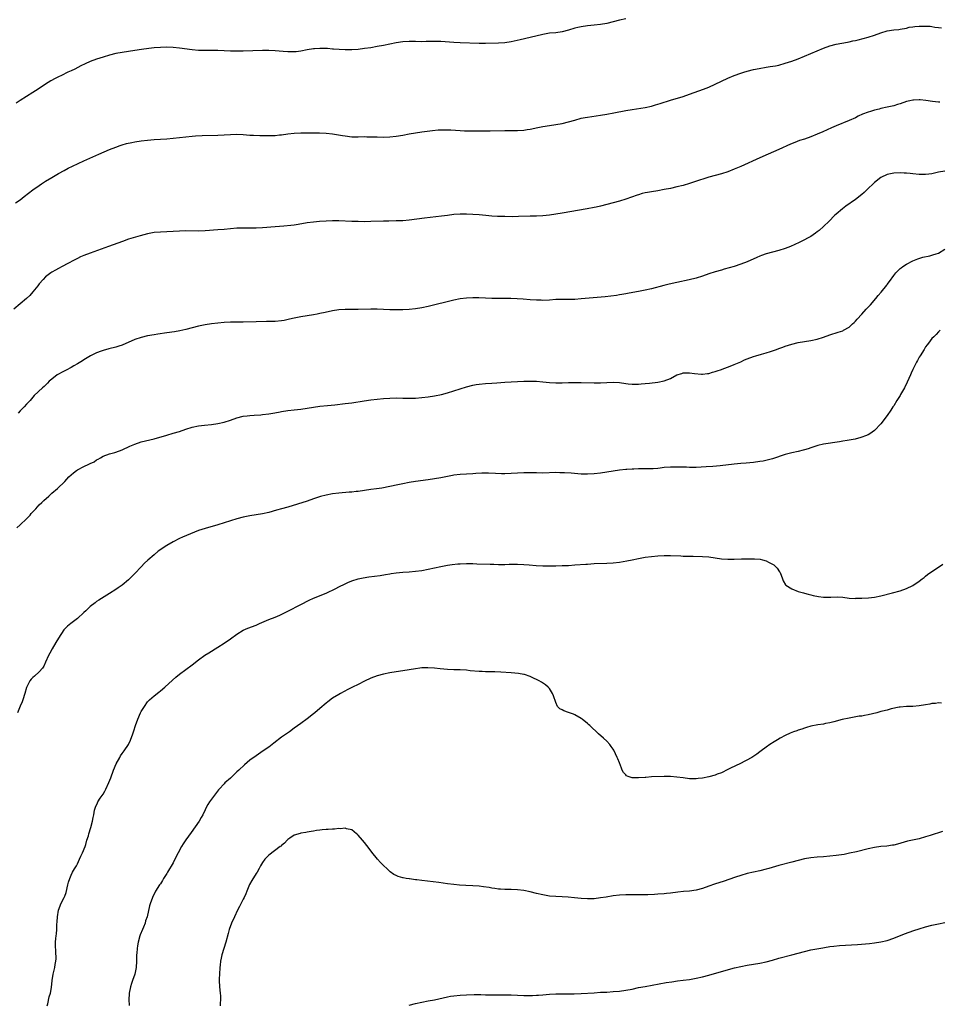
# Model space of a CAD drawing. Units: inches. Extents: x 2586000 to 2589000, y 1494000 to 1497000.
# Drawn here: x 2588361 to 2588649, y 1495523 to 1495832 of the extents above; entities that cross this region are included whole.
import ezdxf

# ---------------------------------------------------------------- set-up
doc = ezdxf.new("R2010")
doc.units = ezdxf.units.IN
doc.header["$MEASUREMENT"] = 0
doc.layers.add('LD25861494_10ft', color=73, linetype='Continuous')

msp = doc.modelspace()

# ---------------------------------------------------------------- linework, layer by layer
at = {"layer": 'LD25861494_10ft'}
for points, elevation in [([(2588551, 1495832.7), (2588549, 1495832.3), (2588547, 1495831.81), (2588545, 1495831.3), (2588543, 1495830.92), (2588541, 1495830.72), (2588539, 1495830.55), (2588537, 1495830.26), (2588535.97, 1495830.02), (2588535, 1495829.77), (2588533, 1495829.15), (2588531, 1495828.66), (2588529, 1495828.39), (2588527, 1495828.2), (2588526.02, 1495828.02), (2588525, 1495827.87), (2588521, 1495826.85), (2588517.84, 1495826.16), (2588515, 1495825.49), (2588513, 1495825.19), (2588511, 1495825.11), (2588507, 1495825.03), (2588505, 1495825.03), (2588499, 1495825.26), (2588497, 1495825.35), (2588493, 1495825.62), (2588491, 1495825.66), (2588488.41, 1495825.59), (2588487, 1495825.58), (2588485, 1495825.62), (2588483, 1495825.63), (2588481, 1495825.49), (2588479, 1495825.18), (2588475, 1495824.39), (2588473, 1495824.03), (2588471, 1495823.7), (2588469, 1495823.41), (2588467, 1495823.17), (2588465, 1495823.02), (2588463, 1495823.02), (2588461.12, 1495823.12), (2588459.25, 1495823.25), (2588459, 1495823.28), (2588457.4, 1495823.4), (2588457, 1495823.44), (2588455.48, 1495823.48), (2588455, 1495823.48), (2588453.36, 1495823.36), (2588453, 1495823.32), (2588451, 1495822.97), (2588449, 1495822.59), (2588447.56, 1495822.44), (2588447, 1495822.36), (2588445, 1495822.37), (2588443.54, 1495822.46), (2588441, 1495822.67), (2588439, 1495822.79), (2588437, 1495822.82), (2588431, 1495822.63), (2588429, 1495822.6), (2588427, 1495822.65), (2588423, 1495822.82), (2588421, 1495822.83), (2588419, 1495822.81), (2588417, 1495822.83), (2588415, 1495822.97), (2588411, 1495823.52), (2588409, 1495823.74), (2588407, 1495823.83), (2588405, 1495823.78), (2588403, 1495823.6), (2588401.41, 1495823.41), (2588399.11, 1495823.11), (2588397, 1495822.79), (2588395, 1495822.45), (2588393, 1495822.15), (2588391, 1495821.83), (2588389, 1495821.36), (2588387, 1495820.77), (2588385, 1495820.1), (2588383, 1495819.34), (2588381.37, 1495818.63), (2588380.03, 1495817.97), (2588378.12, 1495817), (2588377, 1495816.45), (2588375.98, 1495815.98), (2588373.94, 1495815), (2588373, 1495814.57), (2588371.95, 1495814.05), (2588370.66, 1495813.34), (2588369, 1495812.27), (2588367, 1495810.88), (2588365.86, 1495810.14), (2588365, 1495809.6), (2588363, 1495808.39), (2588361, 1495807.13), (2588359.75, 1495806.25)], 10170), ([(2588359.59, 1495775), (2588361, 1495776), (2588362.31, 1495777), (2588365, 1495779.09), (2588367, 1495780.5), (2588367.76, 1495781), (2588369, 1495781.79), (2588370.98, 1495783), (2588373, 1495784.19), (2588374.8, 1495785.2), (2588376.11, 1495785.89), (2588377.45, 1495786.55), (2588381, 1495788.21), (2588385.74, 1495790.26), (2588389, 1495791.72), (2588391, 1495792.52), (2588392.43, 1495793), (2588393, 1495793.18), (2588394.42, 1495793.58), (2588396.04, 1495793.96), (2588397, 1495794.15), (2588399, 1495794.47), (2588401, 1495794.71), (2588403, 1495794.88), (2588407, 1495795.12), (2588409, 1495795.28), (2588413, 1495795.74), (2588415, 1495795.92), (2588415.99, 1495795.99), (2588418.1, 1495796.1), (2588423, 1495796.24), (2588425, 1495796.35), (2588427, 1495796.48), (2588429, 1495796.52), (2588431, 1495796.42), (2588433, 1495796.29), (2588434.23, 1495796.23), (2588436.17, 1495796.17), (2588439, 1495796.12), (2588440.17, 1495796.17), (2588441, 1495796.17), (2588442.31, 1495796.31), (2588443, 1495796.36), (2588445, 1495796.64), (2588447, 1495796.86), (2588449, 1495796.97), (2588454.95, 1495796.95), (2588457, 1495796.88), (2588459, 1495796.68), (2588462.15, 1495796.15), (2588463, 1495795.99), (2588465, 1495795.76), (2588467, 1495795.73), (2588469, 1495795.78), (2588469.76, 1495795.76), (2588471, 1495795.76), (2588473, 1495795.67), (2588475, 1495795.64), (2588477, 1495795.7), (2588479, 1495795.89), (2588481, 1495796.21), (2588483, 1495796.62), (2588485, 1495797), (2588487, 1495797.29), (2588490.3, 1495797.7), (2588492.11, 1495797.89), (2588493, 1495797.95), (2588493.93, 1495797.93), (2588495, 1495797.96), (2588496.1, 1495797.9), (2588499, 1495797.69), (2588500.37, 1495797.63), (2588501, 1495797.62), (2588504.36, 1495797.64), (2588507, 1495797.61), (2588508.39, 1495797.61), (2588513, 1495797.76), (2588516.27, 1495797.73), (2588517, 1495797.71), (2588519, 1495797.83), (2588520.02, 1495797.98), (2588521, 1495798.17), (2588523.34, 1495798.66), (2588525, 1495798.97), (2588527, 1495799.31), (2588529, 1495799.6), (2588531, 1495799.95), (2588533, 1495800.43), (2588535, 1495801), (2588537, 1495801.53), (2588538.22, 1495801.78), (2588539, 1495801.92), (2588543, 1495802.49), (2588545, 1495802.82), (2588547.22, 1495803.22), (2588551, 1495803.94), (2588553, 1495804.31), (2588557, 1495804.94), (2588559, 1495805.37), (2588560.26, 1495805.74), (2588561, 1495805.94), (2588561.79, 1495806.21), (2588565, 1495807.21), (2588569, 1495808.41), (2588571, 1495809.06), (2588575.32, 1495810.68), (2588577, 1495811.34), (2588579, 1495812.23), (2588581, 1495813.19), (2588583, 1495814.1), (2588585, 1495814.94), (2588587, 1495815.72), (2588588.03, 1495816.03), (2588589, 1495816.34), (2588591, 1495816.82), (2588592.82, 1495817.18), (2588595, 1495817.54), (2588596.26, 1495817.74), (2588597.95, 1495818.05), (2588599, 1495818.26), (2588601, 1495818.8), (2588603, 1495819.45), (2588605, 1495820.17), (2588607, 1495820.99), (2588611, 1495822.75), (2588613, 1495823.58), (2588615, 1495824.31), (2588617, 1495824.84), (2588620.55, 1495825.45), (2588621, 1495825.52), (2588622.19, 1495825.81), (2588623, 1495825.97), (2588623.81, 1495826.19), (2588625.43, 1495826.57), (2588627.01, 1495826.99), (2588629, 1495827.63), (2588631, 1495828.37), (2588633, 1495828.96), (2588635, 1495829.25), (2588636.6, 1495829.4), (2588637, 1495829.47), (2588639, 1495829.87), (2588639.88, 1495830.12), (2588641, 1495830.27), (2588641.62, 1495830.38), (2588643, 1495830.46), (2588645, 1495830.47), (2588646.44, 1495830.43), (2588647, 1495830.32), (2588647.9, 1495830.1), (2588649, 1495830), (2588649.96, 1495829.96)], 10180), ([(2588649.42, 1495806.58), (2588649, 1495806.65), (2588647.15, 1495806.85), (2588645.11, 1495807.11), (2588643.31, 1495807.31), (2588643, 1495807.32), (2588641.25, 1495807.25), (2588641, 1495807.23), (2588640.07, 1495807), (2588639, 1495806.76), (2588637, 1495806.09), (2588636.17, 1495805.83), (2588635, 1495805.44), (2588632.98, 1495804.98), (2588631, 1495804.59), (2588630.44, 1495804.44), (2588629, 1495804.11), (2588627.7, 1495803.7), (2588627, 1495803.51), (2588625.2, 1495802.8), (2588623.83, 1495802.17), (2588623, 1495801.73), (2588621, 1495800.81), (2588617, 1495799.16), (2588615.5, 1495798.5), (2588612.75, 1495797.25), (2588611, 1495796.53), (2588609, 1495795.76), (2588607, 1495795.04), (2588605.48, 1495794.52), (2588604.01, 1495793.99), (2588602.6, 1495793.4), (2588599, 1495791.75), (2588595.67, 1495790.33), (2588593, 1495789.16), (2588587, 1495786.4), (2588585, 1495785.53), (2588583, 1495784.78), (2588581, 1495784.13), (2588579, 1495783.57), (2588577, 1495783.03), (2588575.44, 1495782.56), (2588574.14, 1495782.14), (2588570.94, 1495781.06), (2588569, 1495780.49), (2588567, 1495780), (2588565, 1495779.55), (2588563, 1495779.15), (2588561, 1495778.81), (2588559, 1495778.51), (2588557.73, 1495778.27), (2588557, 1495778.12), (2588556.11, 1495777.89), (2588555, 1495777.56), (2588554.58, 1495777.42), (2588551, 1495776.12), (2588549, 1495775.51), (2588545, 1495774.48), (2588543, 1495773.97), (2588541.67, 1495773.67), (2588541, 1495773.52), (2588538.89, 1495773.11), (2588531, 1495771.81), (2588527, 1495771.14), (2588525, 1495770.91), (2588523, 1495770.84), (2588521, 1495770.81), (2588517.33, 1495770.67), (2588515.35, 1495770.65), (2588513, 1495770.69), (2588510.76, 1495770.76), (2588509, 1495770.86), (2588507.03, 1495771.03), (2588505, 1495771.24), (2588503, 1495771.4), (2588501, 1495771.47), (2588499.45, 1495771.45), (2588499, 1495771.44), (2588497, 1495771.3), (2588495, 1495771.06), (2588493.19, 1495770.81), (2588491.4, 1495770.6), (2588487.81, 1495770.19), (2588483, 1495769.58), (2588481, 1495769.39), (2588479, 1495769.31), (2588476.7, 1495769.3), (2588475, 1495769.27), (2588471, 1495769.11), (2588469, 1495769.09), (2588467, 1495769.11), (2588465, 1495769.16), (2588461, 1495769.32), (2588459, 1495769.33), (2588457, 1495769.25), (2588454.87, 1495769.13), (2588453, 1495768.97), (2588451, 1495768.69), (2588448.21, 1495768.21), (2588447, 1495768.04), (2588445.91, 1495767.91), (2588443.71, 1495767.71), (2588441, 1495767.49), (2588437, 1495767.12), (2588435, 1495767.02), (2588433, 1495767.01), (2588431, 1495767.04), (2588429, 1495767.01), (2588427, 1495766.86), (2588425, 1495766.66), (2588423, 1495766.5), (2588419, 1495766.23), (2588417, 1495766.17), (2588413, 1495766.23), (2588411, 1495766.15), (2588407, 1495765.89), (2588405, 1495765.8), (2588403, 1495765.65), (2588401, 1495765.31), (2588398.69, 1495764.69), (2588395, 1495763.56), (2588393.08, 1495762.92), (2588391.62, 1495762.38), (2588388.73, 1495761.27), (2588383, 1495759.26), (2588381, 1495758.48), (2588379.98, 1495758.02), (2588379, 1495757.55), (2588377.93, 1495757), (2588375.96, 1495755.96), (2588374.18, 1495755), (2588373, 1495754.39), (2588372.12, 1495753.88), (2588371, 1495753.25), (2588370.63, 1495753), (2588369, 1495751.75), (2588368.26, 1495751), (2588367, 1495749.54), (2588366.58, 1495749), (2588365, 1495747.07), (2588364.02, 1495745.98), (2588362.97, 1495745.03), (2588359, 1495741.59)], 10190), ([(2588651, 1495784.95), (2588649, 1495784.61), (2588647, 1495784.16), (2588646.02, 1495784.02), (2588645, 1495783.91), (2588643.91, 1495783.91), (2588643, 1495783.95), (2588641, 1495784.11), (2588640.19, 1495784.19), (2588639, 1495784.28), (2588638.33, 1495784.33), (2588637, 1495784.39), (2588635, 1495784.32), (2588633, 1495783.88), (2588631, 1495782.93), (2588629, 1495781.41), (2588628.53, 1495781), (2588627, 1495779.51), (2588625.71, 1495778.29), (2588625, 1495777.64), (2588623, 1495776.1), (2588620.02, 1495773.98), (2588618.89, 1495773.11), (2588617, 1495771.49), (2588616.47, 1495771), (2588614.74, 1495769.26), (2588613, 1495767.57), (2588611.65, 1495766.35), (2588611, 1495765.88), (2588610.52, 1495765.48), (2588609, 1495764.49), (2588607.92, 1495763.92), (2588607, 1495763.41), (2588605.39, 1495762.61), (2588604.04, 1495761.96), (2588602.65, 1495761.35), (2588601, 1495760.71), (2588599, 1495760.06), (2588595, 1495758.96), (2588593.55, 1495758.45), (2588593, 1495758.24), (2588592.12, 1495757.88), (2588589, 1495756.5), (2588587, 1495755.72), (2588585, 1495755.07), (2588581.84, 1495754.16), (2588581, 1495753.93), (2588579, 1495753.36), (2588577, 1495752.71), (2588575, 1495752.03), (2588573, 1495751.4), (2588570.84, 1495750.84), (2588567, 1495749.97), (2588564.56, 1495749.44), (2588562.95, 1495749.05), (2588559, 1495748.02), (2588557, 1495747.58), (2588555, 1495747.18), (2588553.16, 1495746.84), (2588551.46, 1495746.54), (2588551, 1495746.47), (2588549.76, 1495746.24), (2588549, 1495746.12), (2588548.07, 1495745.93), (2588546.33, 1495745.67), (2588544.52, 1495745.48), (2588540.77, 1495745.23), (2588537, 1495744.84), (2588535, 1495744.7), (2588533, 1495744.67), (2588531, 1495744.68), (2588529, 1495744.63), (2588527, 1495744.51), (2588525, 1495744.4), (2588524.42, 1495744.42), (2588523, 1495744.43), (2588521, 1495744.57), (2588518.77, 1495744.77), (2588516.89, 1495744.88), (2588514.95, 1495744.95), (2588509, 1495745.01), (2588507, 1495745.07), (2588504.85, 1495745.15), (2588503, 1495745.2), (2588501, 1495745.13), (2588499, 1495744.86), (2588497, 1495744.44), (2588489, 1495742.5), (2588487, 1495742.09), (2588485, 1495741.77), (2588483, 1495741.55), (2588481, 1495741.44), (2588479, 1495741.41), (2588477, 1495741.46), (2588473, 1495741.66), (2588471, 1495741.69), (2588467, 1495741.57), (2588463, 1495741.54), (2588461, 1495741.41), (2588459, 1495741.12), (2588456.64, 1495740.64), (2588455, 1495740.29), (2588454.12, 1495740.12), (2588453, 1495739.89), (2588449, 1495739.24), (2588447, 1495738.85), (2588445.52, 1495738.48), (2588443.87, 1495738.13), (2588443, 1495737.99), (2588441, 1495737.81), (2588438.24, 1495737.76), (2588435, 1495737.62), (2588431, 1495737.52), (2588429, 1495737.51), (2588427, 1495737.53), (2588425, 1495737.48), (2588423, 1495737.29), (2588421, 1495737.04), (2588419, 1495736.71), (2588417, 1495736.27), (2588415, 1495735.74), (2588413, 1495735.27), (2588411.11, 1495734.89), (2588409.42, 1495734.58), (2588407, 1495734.19), (2588404.2, 1495733.8), (2588403, 1495733.62), (2588401, 1495733.24), (2588399, 1495732.75), (2588397, 1495732.08), (2588393, 1495730.38), (2588391.97, 1495730.03), (2588391, 1495729.75), (2588388.8, 1495729.2), (2588387, 1495728.7), (2588386.47, 1495728.47), (2588385, 1495727.94), (2588383.04, 1495726.96), (2588381, 1495725.76), (2588380.55, 1495725.45), (2588379, 1495724.49), (2588377.83, 1495723.82), (2588377, 1495723.33), (2588375.49, 1495722.51), (2588375, 1495722.28), (2588374.18, 1495721.82), (2588373, 1495721.23), (2588372.65, 1495721), (2588371, 1495719.7), (2588370.15, 1495719), (2588369.61, 1495718.39), (2588369, 1495717.83), (2588368.58, 1495717.42), (2588368.01, 1495717), (2588365.46, 1495714.54), (2588365, 1495714.06), (2588364.54, 1495713.46), (2588364.14, 1495713), (2588363, 1495711.85), (2588362.27, 1495711), (2588361, 1495709.69), (2588360.38, 1495709)], 10200), ([(2588359.98, 1495673), (2588361, 1495673.94), (2588363, 1495675.82), (2588364.11, 1495677), (2588364.52, 1495677.48), (2588365, 1495677.99), (2588365.88, 1495679), (2588367, 1495680.19), (2588367.84, 1495681), (2588368.41, 1495681.59), (2588370.04, 1495683), (2588371, 1495683.87), (2588372.68, 1495685.32), (2588375, 1495687.59), (2588376.3, 1495689), (2588377, 1495689.64), (2588377.73, 1495690.26), (2588378.68, 1495691), (2588379, 1495691.21), (2588381, 1495692.3), (2588382.54, 1495693), (2588383, 1495693.25), (2588384.25, 1495693.75), (2588385, 1495694.32), (2588385.47, 1495694.53), (2588386.18, 1495695), (2588387, 1495695.47), (2588389, 1495696.21), (2588390.66, 1495696.66), (2588391, 1495696.76), (2588393, 1495697.47), (2588395.4, 1495698.6), (2588397, 1495699.32), (2588399, 1495699.97), (2588403, 1495701), (2588407, 1495702.14), (2588409, 1495702.68), (2588411, 1495703.28), (2588413, 1495703.96), (2588415, 1495704.58), (2588417, 1495704.99), (2588418.79, 1495705.21), (2588421, 1495705.43), (2588423, 1495705.72), (2588425, 1495706.18), (2588427, 1495706.84), (2588429, 1495707.55), (2588431, 1495708.05), (2588432.18, 1495708.18), (2588433, 1495708.29), (2588434.36, 1495708.36), (2588436.52, 1495708.52), (2588437, 1495708.56), (2588439, 1495708.81), (2588440.88, 1495709.12), (2588442.58, 1495709.42), (2588443, 1495709.51), (2588445, 1495709.85), (2588447, 1495710.1), (2588449, 1495710.31), (2588451, 1495710.59), (2588453, 1495710.93), (2588455, 1495711.18), (2588457.42, 1495711.42), (2588459.66, 1495711.66), (2588463, 1495712.05), (2588465, 1495712.29), (2588468.88, 1495712.88), (2588471, 1495713.17), (2588473, 1495713.4), (2588475, 1495713.62), (2588477, 1495713.76), (2588479, 1495713.78), (2588481, 1495713.72), (2588483, 1495713.69), (2588485, 1495713.75), (2588487, 1495713.89), (2588489, 1495714.1), (2588491, 1495714.4), (2588493.15, 1495714.85), (2588495, 1495715.37), (2588497, 1495715.98), (2588501, 1495717.26), (2588503, 1495717.81), (2588504, 1495718), (2588505, 1495718.14), (2588507, 1495718.3), (2588509, 1495718.4), (2588510.51, 1495718.51), (2588513, 1495718.73), (2588515, 1495718.88), (2588517, 1495718.98), (2588519, 1495719.03), (2588521, 1495719.07), (2588523, 1495719.02), (2588525, 1495718.86), (2588527, 1495718.65), (2588529, 1495718.54), (2588531, 1495718.57), (2588533, 1495718.64), (2588535, 1495718.65), (2588537, 1495718.63), (2588541, 1495718.54), (2588543, 1495718.55), (2588545, 1495718.64), (2588547, 1495718.7), (2588549, 1495718.6), (2588551, 1495718.34), (2588551.74, 1495718.26), (2588553, 1495718.11), (2588553.88, 1495718.12), (2588555, 1495718.1), (2588555.81, 1495718.19), (2588557, 1495718.27), (2588558.44, 1495718.44), (2588561, 1495718.77), (2588563, 1495719.17), (2588565, 1495719.9), (2588567, 1495721), (2588568.5, 1495721.5), (2588569, 1495721.64), (2588570.34, 1495721.66), (2588571, 1495721.71), (2588572.55, 1495721.45), (2588574.75, 1495721.25), (2588575, 1495721.25), (2588576.58, 1495721.42), (2588577, 1495721.49), (2588578.18, 1495721.82), (2588579, 1495722.04), (2588579.68, 1495722.32), (2588581, 1495722.74), (2588581.17, 1495722.83), (2588583.75, 1495723.75), (2588585, 1495724.25), (2588587, 1495725.14), (2588588.22, 1495725.78), (2588589, 1495726.08), (2588591, 1495726.81), (2588591.76, 1495727), (2588593.52, 1495727.52), (2588595, 1495727.91), (2588596.4, 1495728.4), (2588597, 1495728.57), (2588598.19, 1495729), (2588599, 1495729.33), (2588600.24, 1495729.76), (2588601, 1495730.05), (2588603, 1495730.66), (2588605, 1495731.13), (2588609, 1495731.8), (2588611, 1495732.26), (2588613, 1495732.87), (2588615, 1495733.55), (2588617.61, 1495734.39), (2588619, 1495734.86), (2588619.27, 1495735), (2588621, 1495736), (2588622.09, 1495737), (2588622.55, 1495737.45), (2588623, 1495737.86), (2588623.53, 1495738.47), (2588625, 1495740.02), (2588626.41, 1495741.59), (2588627, 1495742.22), (2588627.69, 1495743), (2588629.39, 1495745), (2588630.11, 1495745.89), (2588631.09, 1495747), (2588632.85, 1495749.15), (2588633, 1495749.38), (2588633.67, 1495750.33), (2588635, 1495752.24), (2588635.66, 1495753), (2588637, 1495754.35), (2588637.36, 1495754.64), (2588637.86, 1495755), (2588639, 1495755.72), (2588641, 1495756.78), (2588641.49, 1495757), (2588642.56, 1495757.44), (2588644.09, 1495757.91), (2588646.38, 1495758.38), (2588647, 1495758.56), (2588647.3, 1495758.7), (2588648.3, 1495759), (2588649, 1495759.26), (2588651, 1495760.44)], 10210), ([(2588649.54, 1495735), (2588649.29, 1495734.71), (2588649, 1495734.48), (2588648.33, 1495733.67), (2588647.55, 1495733), (2588647, 1495732.41), (2588645.88, 1495731), (2588645.53, 1495730.47), (2588645, 1495729.78), (2588644.58, 1495729), (2588643.34, 1495727), (2588643, 1495726.54), (2588642.43, 1495725.57), (2588642.13, 1495725), (2588641, 1495722.73), (2588640.48, 1495721.52), (2588640.29, 1495721), (2588639.26, 1495718.74), (2588638.36, 1495717), (2588637.18, 1495714.82), (2588637, 1495714.51), (2588636.01, 1495713), (2588635, 1495711.31), (2588634.77, 1495711), (2588634.09, 1495709.91), (2588633, 1495708.25), (2588631, 1495705.7), (2588629, 1495703.57), (2588627.48, 1495702.52), (2588627, 1495702.25), (2588626.12, 1495701.88), (2588625, 1495701.46), (2588624.64, 1495701.36), (2588622.89, 1495700.89), (2588620.44, 1495700.44), (2588619, 1495700.22), (2588618.05, 1495700.05), (2588613, 1495699.23), (2588611.18, 1495698.82), (2588609, 1495698.15), (2588608.14, 1495697.86), (2588607, 1495697.52), (2588606.6, 1495697.4), (2588604.99, 1495697.01), (2588603, 1495696.58), (2588601, 1495696.04), (2588597, 1495694.7), (2588595.68, 1495694.32), (2588594.03, 1495693.97), (2588593, 1495693.8), (2588591, 1495693.54), (2588588.68, 1495693.32), (2588587, 1495693.2), (2588585, 1495693.02), (2588580.52, 1495692.52), (2588578.3, 1495692.31), (2588576.14, 1495692.14), (2588573, 1495691.98), (2588571.99, 1495691.99), (2588571, 1495691.95), (2588570.01, 1495692.01), (2588569, 1495692.02), (2588568.08, 1495692.08), (2588567, 1495692.11), (2588565, 1495692.09), (2588563, 1495691.91), (2588561.76, 1495691.76), (2588561, 1495691.66), (2588559.58, 1495691.58), (2588559, 1495691.53), (2588555.53, 1495691.53), (2588555, 1495691.54), (2588553.48, 1495691.48), (2588553, 1495691.48), (2588551.34, 1495691.34), (2588551, 1495691.32), (2588549, 1495691.11), (2588547, 1495690.82), (2588545, 1495690.49), (2588543, 1495690.2), (2588541, 1495689.97), (2588539, 1495689.85), (2588537, 1495689.91), (2588533.83, 1495690.17), (2588531.7, 1495690.3), (2588531, 1495690.32), (2588530.32, 1495690.32), (2588529, 1495690.35), (2588525, 1495690.22), (2588523, 1495690.23), (2588521, 1495690.3), (2588519, 1495690.3), (2588517, 1495690.17), (2588515, 1495690.02), (2588513, 1495689.97), (2588512.02, 1495689.98), (2588510.07, 1495690.07), (2588507.86, 1495690.14), (2588507, 1495690.15), (2588505.87, 1495690.14), (2588503.96, 1495690.04), (2588503, 1495689.96), (2588499, 1495689.8), (2588497, 1495689.53), (2588496.57, 1495689.43), (2588493, 1495688.71), (2588491, 1495688.37), (2588489, 1495688.09), (2588485, 1495687.59), (2588483, 1495687.27), (2588481, 1495686.84), (2588479.51, 1495686.49), (2588477, 1495685.94), (2588474.5, 1495685.5), (2588472.76, 1495685.24), (2588471, 1495685.01), (2588467, 1495684.46), (2588466.38, 1495684.39), (2588465, 1495684.24), (2588464.17, 1495684.17), (2588461, 1495683.94), (2588459, 1495683.69), (2588457, 1495683.31), (2588455.18, 1495682.82), (2588453.66, 1495682.34), (2588453, 1495682.1), (2588451, 1495681.42), (2588445, 1495679.48), (2588443, 1495678.94), (2588441.45, 1495678.55), (2588439, 1495677.87), (2588437, 1495677.38), (2588435, 1495677.05), (2588433, 1495676.78), (2588431, 1495676.4), (2588429, 1495675.85), (2588427, 1495675.23), (2588423, 1495673.95), (2588419, 1495672.85), (2588417, 1495672.14), (2588411.94, 1495670.06), (2588411, 1495669.66), (2588409, 1495668.65), (2588407, 1495667.44), (2588404.34, 1495665.66), (2588403, 1495664.6), (2588401.08, 1495662.92), (2588400.06, 1495661.94), (2588399, 1495660.79), (2588397, 1495658.7), (2588396.14, 1495657.86), (2588395.31, 1495657), (2588395, 1495656.7), (2588393, 1495655.05), (2588391.76, 1495654.24), (2588391, 1495653.7), (2588389, 1495652.4), (2588385.68, 1495650.32), (2588385, 1495649.88), (2588384.49, 1495649.51), (2588383, 1495648.31), (2588381.57, 1495647), (2588381, 1495646.42), (2588379, 1495644.59), (2588376.89, 1495643), (2588375.87, 1495642.13), (2588375, 1495641.31), (2588374.75, 1495641), (2588373, 1495638.4), (2588372.22, 1495637), (2588371.01, 1495635), (2588370.33, 1495633.67), (2588369.95, 1495633), (2588369, 1495630.89), (2588368.4, 1495629.6), (2588367.98, 1495629), (2588367, 1495627.83), (2588365.54, 1495626.46), (2588365, 1495626.02), (2588364.5, 1495625.5), (2588364.1, 1495625), (2588363.04, 1495622.96), (2588362.5, 1495621), (2588361.86, 1495619), (2588361.62, 1495618.38), (2588361, 1495617.01), (2588360.16, 1495615)], 10220), ([(2588369.49, 1495523), (2588369.67, 1495523.67), (2588370.16, 1495525.84), (2588370.5, 1495527), (2588370.8, 1495528.8), (2588371.01, 1495530.99), (2588371.37, 1495533), (2588371.91, 1495535), (2588371.97, 1495535.97), (2588372.2, 1495537), (2588372.28, 1495537.72), (2588372.21, 1495540.21), (2588372.12, 1495541.88), (2588372.12, 1495543), (2588372.2, 1495544.2), (2588372.28, 1495545), (2588372.39, 1495545.61), (2588372.49, 1495547), (2588372.52, 1495548.52), (2588372.6, 1495549.4), (2588372.68, 1495551), (2588373.05, 1495553), (2588373.57, 1495554.43), (2588373.82, 1495555), (2588374.81, 1495557), (2588375, 1495557.46), (2588375.41, 1495558.59), (2588376.01, 1495561), (2588376.19, 1495561.81), (2588376.58, 1495563), (2588377, 1495564.06), (2588377.48, 1495565), (2588378.02, 1495565.98), (2588378.67, 1495567), (2588379, 1495567.58), (2588379.66, 1495569), (2588380.02, 1495569.98), (2588380.59, 1495571), (2588381.39, 1495573), (2588381.6, 1495573.6), (2588381.96, 1495575), (2588382.4, 1495576.4), (2588382.56, 1495577), (2588383.21, 1495579), (2588383.73, 1495581), (2588383.93, 1495582.07), (2588384.08, 1495583), (2588384.38, 1495584.38), (2588384.5, 1495585), (2588384.62, 1495585.38), (2588385.23, 1495586.77), (2588385.37, 1495587), (2588386.15, 1495588.15), (2588387, 1495589.45), (2588387.59, 1495590.41), (2588387.91, 1495591), (2588388.86, 1495593.14), (2588389.41, 1495594.59), (2588390.29, 1495597), (2588391.12, 1495599), (2588392.23, 1495601), (2588392.52, 1495601.48), (2588393, 1495602.18), (2588393.6, 1495603), (2588394.98, 1495605.02), (2588395.65, 1495606.35), (2588396.33, 1495608.33), (2588396.7, 1495609.3), (2588397.24, 1495611), (2588397.95, 1495613), (2588398.8, 1495615), (2588399, 1495615.39), (2588399.99, 1495617), (2588401, 1495618.47), (2588401.28, 1495618.72), (2588401.55, 1495619), (2588403, 1495620.34), (2588404.53, 1495621.47), (2588405, 1495621.84), (2588406.37, 1495623), (2588408.8, 1495625.2), (2588409.87, 1495626.13), (2588411, 1495627.07), (2588413, 1495628.59), (2588415, 1495630.08), (2588417, 1495631.61), (2588418.96, 1495633.04), (2588420.17, 1495633.83), (2588423, 1495635.53), (2588425, 1495636.78), (2588427, 1495638.21), (2588429, 1495639.69), (2588431, 1495640.93), (2588432.44, 1495641.56), (2588435, 1495642.52), (2588436.09, 1495643), (2588439, 1495644.25), (2588440.98, 1495645.02), (2588442.41, 1495645.59), (2588443.75, 1495646.25), (2588445, 1495646.88), (2588449.05, 1495649), (2588451.67, 1495650.33), (2588453.07, 1495650.93), (2588457, 1495652.53), (2588458.05, 1495653), (2588459, 1495653.44), (2588460.05, 1495653.95), (2588461, 1495654.46), (2588463, 1495655.47), (2588463.82, 1495655.82), (2588465, 1495656.34), (2588467, 1495656.98), (2588468.64, 1495657.36), (2588470.35, 1495657.65), (2588473.9, 1495658.1), (2588475.64, 1495658.36), (2588477, 1495658.61), (2588477.35, 1495658.65), (2588479, 1495658.91), (2588481.09, 1495659.09), (2588483, 1495659.2), (2588485, 1495659.39), (2588487, 1495659.68), (2588489, 1495660.03), (2588491, 1495660.46), (2588493, 1495660.93), (2588495, 1495661.33), (2588496.47, 1495661.53), (2588498.3, 1495661.7), (2588499, 1495661.74), (2588501, 1495661.8), (2588503, 1495661.79), (2588504.24, 1495661.76), (2588508.39, 1495661.61), (2588509.6, 1495661.6), (2588511, 1495661.55), (2588512.47, 1495661.53), (2588513, 1495661.53), (2588514.4, 1495661.6), (2588516.35, 1495661.65), (2588517, 1495661.64), (2588519, 1495661.53), (2588520.64, 1495661.36), (2588522.82, 1495661.18), (2588524.9, 1495661.1), (2588527, 1495661.08), (2588529, 1495661.08), (2588531, 1495661.15), (2588533, 1495661.24), (2588535, 1495661.36), (2588538.39, 1495661.61), (2588539, 1495661.67), (2588541, 1495661.79), (2588545, 1495661.93), (2588547, 1495662.04), (2588549, 1495662.26), (2588551.34, 1495662.66), (2588553, 1495663.02), (2588555, 1495663.42), (2588557, 1495663.77), (2588559, 1495664.04), (2588561, 1495664.25), (2588563, 1495664.36), (2588565, 1495664.36), (2588568.22, 1495664.22), (2588569, 1495664.17), (2588570.16, 1495664.16), (2588571, 1495664.13), (2588572.14, 1495664.14), (2588575, 1495664.07), (2588577, 1495663.9), (2588581, 1495663.28), (2588583, 1495663.15), (2588585, 1495663.18), (2588587.29, 1495663.29), (2588589, 1495663.3), (2588589.33, 1495663.33), (2588591, 1495663.29), (2588591.3, 1495663.3), (2588593.15, 1495663.15), (2588593.83, 1495663), (2588595, 1495662.67), (2588595.77, 1495662.23), (2588597, 1495661.61), (2588597.38, 1495661.38), (2588597.8, 1495661), (2588598.4, 1495660.4), (2588599.22, 1495659.22), (2588599.34, 1495659), (2588600.13, 1495657), (2588600.36, 1495656.36), (2588601.09, 1495655.09), (2588601.17, 1495655), (2588603, 1495653.83), (2588605, 1495653.08), (2588606.66, 1495652.66), (2588607, 1495652.55), (2588608.21, 1495652.21), (2588609, 1495652.01), (2588609.78, 1495651.78), (2588611.45, 1495651.45), (2588613, 1495651.26), (2588615, 1495651.26), (2588615.29, 1495651.29), (2588617.36, 1495651.36), (2588619, 1495651.27), (2588621, 1495651), (2588623, 1495650.88), (2588623.1, 1495650.9), (2588625, 1495650.93), (2588627.05, 1495651.05), (2588629, 1495651.28), (2588631, 1495651.7), (2588634.62, 1495652.62), (2588637, 1495653.28), (2588639, 1495654.02), (2588641, 1495654.94), (2588643, 1495656.29), (2588643.93, 1495657), (2588644.52, 1495657.48), (2588645, 1495657.82), (2588645.64, 1495658.36), (2588650.43, 1495661.57)], 10230), ([(2588650.02, 1495617.98), (2588649, 1495618.13), (2588648.07, 1495617.93), (2588647, 1495617.85), (2588646.3, 1495617.7), (2588645, 1495617.48), (2588643, 1495617.18), (2588641, 1495617), (2588639, 1495616.91), (2588637, 1495616.74), (2588636.7, 1495616.7), (2588634.2, 1495616.2), (2588633, 1495615.84), (2588631.5, 1495615.5), (2588631, 1495615.34), (2588629.69, 1495615), (2588627, 1495614.34), (2588625.86, 1495614.14), (2588625, 1495613.97), (2588624.13, 1495613.87), (2588621, 1495613.32), (2588618.83, 1495612.83), (2588616.18, 1495612.18), (2588615, 1495611.87), (2588613.6, 1495611.6), (2588613, 1495611.45), (2588611.19, 1495611.19), (2588609, 1495610.77), (2588607.65, 1495610.35), (2588607, 1495610.18), (2588606.14, 1495609.86), (2588605, 1495609.5), (2588604.64, 1495609.36), (2588603.57, 1495609), (2588602.56, 1495608.56), (2588601, 1495607.84), (2588599.35, 1495607), (2588598.53, 1495606.53), (2588597, 1495605.58), (2588596.67, 1495605.33), (2588596.12, 1495605), (2588595, 1495604.22), (2588593.42, 1495603), (2588593, 1495602.7), (2588592.04, 1495601.96), (2588590.49, 1495601), (2588586.69, 1495599), (2588585.56, 1495598.44), (2588585, 1495598.15), (2588584.22, 1495597.78), (2588583, 1495597.15), (2588581, 1495596.19), (2588579.67, 1495595.67), (2588579, 1495595.42), (2588577, 1495594.9), (2588575, 1495594.5), (2588573.69, 1495594.31), (2588573, 1495594.23), (2588571, 1495594.24), (2588569, 1495594.52), (2588567, 1495594.82), (2588565, 1495594.96), (2588563, 1495594.96), (2588559, 1495594.84), (2588557.28, 1495594.72), (2588557, 1495594.71), (2588555, 1495594.52), (2588553.41, 1495594.59), (2588553, 1495594.56), (2588551.68, 1495595), (2588551.21, 1495595.21), (2588551, 1495595.46), (2588550.23, 1495596.23), (2588549.87, 1495597), (2588549.61, 1495597.61), (2588549, 1495599.29), (2588548.48, 1495600.48), (2588548.23, 1495601), (2588547.21, 1495603.21), (2588547, 1495603.56), (2588546.43, 1495604.43), (2588546.01, 1495605), (2588545, 1495606.03), (2588543.99, 1495607), (2588542.4, 1495608.4), (2588539.65, 1495611), (2588539.3, 1495611.3), (2588539, 1495611.6), (2588537.33, 1495613), (2588537, 1495613.22), (2588535, 1495614.3), (2588534.53, 1495614.53), (2588533, 1495615.11), (2588531.57, 1495615.57), (2588531, 1495615.9), (2588530.24, 1495616.24), (2588529.57, 1495617), (2588529, 1495618.17), (2588528.3, 1495620.3), (2588528.02, 1495621), (2588527, 1495622.56), (2588526.81, 1495622.81), (2588526.62, 1495623), (2588525.76, 1495623.76), (2588524.56, 1495624.56), (2588523.81, 1495625), (2588523, 1495625.4), (2588522.28, 1495625.72), (2588521, 1495626.33), (2588519.16, 1495627), (2588519.03, 1495627.03), (2588517.32, 1495627.32), (2588515, 1495627.53), (2588511.75, 1495627.75), (2588509.85, 1495627.85), (2588507.88, 1495627.88), (2588507, 1495627.86), (2588505.91, 1495627.91), (2588505, 1495627.91), (2588502.17, 1495628.17), (2588501, 1495628.32), (2588499, 1495628.44), (2588497, 1495628.48), (2588495, 1495628.59), (2588492.8, 1495628.8), (2588491, 1495629), (2588488.88, 1495629.12), (2588487, 1495629.08), (2588486.4, 1495629), (2588485, 1495628.81), (2588483, 1495628.45), (2588481, 1495628.14), (2588479, 1495627.86), (2588477, 1495627.52), (2588475, 1495627.07), (2588473, 1495626.53), (2588471, 1495625.81), (2588469, 1495624.9), (2588467, 1495623.9), (2588465.29, 1495623), (2588463.76, 1495622.24), (2588461.44, 1495621), (2588461, 1495620.76), (2588459, 1495619.53), (2588457.54, 1495618.46), (2588457, 1495618.03), (2588455, 1495616.3), (2588453.46, 1495615), (2588453, 1495614.62), (2588451, 1495613.13), (2588449, 1495611.67), (2588447, 1495610.11), (2588445.46, 1495609), (2588443, 1495607.35), (2588440.58, 1495605.42), (2588439, 1495604.2), (2588437.26, 1495603), (2588435, 1495601.5), (2588433, 1495600.07), (2588431.34, 1495598.66), (2588429.59, 1495597), (2588429, 1495596.4), (2588427.51, 1495595), (2588427, 1495594.5), (2588425.26, 1495593), (2588425, 1495592.73), (2588423.42, 1495591), (2588423.24, 1495590.76), (2588420.4, 1495587), (2588419.85, 1495586.15), (2588419.24, 1495585), (2588419, 1495584.52), (2588418.3, 1495583), (2588417.84, 1495582.16), (2588417.14, 1495581), (2588414.62, 1495577.38), (2588413, 1495575.11), (2588412.14, 1495573.86), (2588411.63, 1495573), (2588410.56, 1495571), (2588409.58, 1495569), (2588409, 1495567.94), (2588407.22, 1495565), (2588407, 1495564.57), (2588406, 1495563), (2588405.64, 1495562.36), (2588405, 1495561.32), (2588404.77, 1495561), (2588403.5, 1495559), (2588403.31, 1495558.69), (2588402.65, 1495557.35), (2588402.49, 1495557), (2588401.75, 1495555), (2588401.58, 1495554.42), (2588400.86, 1495551), (2588400.32, 1495549.68), (2588400.18, 1495549), (2588399.66, 1495547.66), (2588399.37, 1495547), (2588398.69, 1495545.31), (2588398.58, 1495545), (2588398.03, 1495543), (2588397.83, 1495541.83), (2588397.72, 1495541), (2588397.58, 1495539.58), (2588397.55, 1495539), (2588397.48, 1495537), (2588397.38, 1495535), (2588396.99, 1495533), (2588396.3, 1495531), (2588395.96, 1495530.04), (2588395.63, 1495529), (2588395.22, 1495527), (2588395.23, 1495526.77), (2588395.14, 1495525), (2588395.17, 1495523.17)], 10240), ([(2588650.32, 1495577.68), (2588646.47, 1495576.47), (2588645, 1495576.03), (2588643, 1495575.47), (2588639.32, 1495574.68), (2588636.21, 1495573.79), (2588635, 1495573.48), (2588634.6, 1495573.4), (2588632.85, 1495573.15), (2588631, 1495572.97), (2588629, 1495572.67), (2588627, 1495572.24), (2588623.38, 1495571.38), (2588621.12, 1495570.88), (2588619.44, 1495570.56), (2588617, 1495570.18), (2588615, 1495569.94), (2588613, 1495569.79), (2588611, 1495569.69), (2588609, 1495569.51), (2588607, 1495569.16), (2588605, 1495568.67), (2588603, 1495568.13), (2588599, 1495567.11), (2588595.84, 1495566.16), (2588595, 1495565.93), (2588593, 1495565.41), (2588589, 1495564.51), (2588587, 1495563.94), (2588585.4, 1495563.4), (2588583.34, 1495562.66), (2588581.84, 1495562.16), (2588578.79, 1495561.21), (2588577, 1495560.6), (2588575, 1495559.88), (2588573, 1495559.32), (2588571, 1495559.05), (2588569.09, 1495558.91), (2588567.3, 1495558.7), (2588565, 1495558.36), (2588563.78, 1495558.22), (2588563, 1495558.14), (2588561, 1495558.03), (2588559.99, 1495558.01), (2588557.9, 1495557.9), (2588557, 1495557.87), (2588555, 1495557.84), (2588551, 1495557.89), (2588549, 1495557.8), (2588547, 1495557.55), (2588544.83, 1495557.17), (2588543, 1495556.87), (2588541, 1495556.65), (2588539, 1495556.58), (2588537, 1495556.67), (2588534.87, 1495556.87), (2588532.91, 1495557.09), (2588531, 1495557.24), (2588529, 1495557.33), (2588527, 1495557.48), (2588525, 1495557.81), (2588523, 1495558.27), (2588521, 1495558.77), (2588519, 1495559.21), (2588517, 1495559.45), (2588515, 1495559.5), (2588513, 1495559.52), (2588511.64, 1495559.64), (2588511, 1495559.68), (2588509.85, 1495559.85), (2588509, 1495559.96), (2588508.13, 1495560.13), (2588506.39, 1495560.39), (2588505, 1495560.56), (2588503, 1495560.68), (2588500.75, 1495560.75), (2588498.86, 1495560.86), (2588497, 1495561.06), (2588495, 1495561.31), (2588492.32, 1495561.68), (2588487, 1495562.33), (2588485.45, 1495562.55), (2588485, 1495562.59), (2588483.14, 1495562.86), (2588483, 1495562.86), (2588482.05, 1495563), (2588481.17, 1495563.17), (2588481, 1495563.24), (2588479.6, 1495563.6), (2588479, 1495563.93), (2588478.23, 1495564.23), (2588477.08, 1495565.08), (2588474.02, 1495568.02), (2588473.14, 1495569), (2588471.29, 1495571.29), (2588470.44, 1495572.44), (2588469, 1495574.26), (2588468.37, 1495575), (2588467, 1495576.54), (2588466.77, 1495576.77), (2588466.51, 1495577), (2588465, 1495578.2), (2588463.4, 1495578.6), (2588463, 1495578.76), (2588461.43, 1495578.57), (2588461, 1495578.64), (2588459.58, 1495578.42), (2588459, 1495578.46), (2588457.66, 1495578.34), (2588457, 1495578.34), (2588455.78, 1495578.22), (2588455, 1495578.18), (2588454, 1495578), (2588453, 1495577.87), (2588452.3, 1495577.7), (2588451, 1495577.54), (2588450.59, 1495577.41), (2588449, 1495577.22), (2588448.86, 1495577.14), (2588447, 1495576.53), (2588445.65, 1495575.65), (2588445, 1495575.19), (2588444.8, 1495575), (2588443.96, 1495574.04), (2588443, 1495573.34), (2588442.83, 1495573.17), (2588442.61, 1495573), (2588439, 1495570.25), (2588438.35, 1495569.65), (2588437.76, 1495569), (2588437, 1495567.95), (2588436.44, 1495567), (2588435.93, 1495566.07), (2588435.33, 1495565), (2588435, 1495564.51), (2588433.65, 1495562.35), (2588432.94, 1495561.06), (2588432.1, 1495559), (2588431.8, 1495558.2), (2588431.26, 1495557), (2588431, 1495556.46), (2588430.24, 1495555), (2588429.85, 1495554.15), (2588429.23, 1495553), (2588428.26, 1495551), (2588427.34, 1495549), (2588426.61, 1495547), (2588426.24, 1495545.76), (2588425.48, 1495543), (2588424.24, 1495539), (2588424.01, 1495537.99), (2588423.88, 1495537), (2588423.78, 1495535.78), (2588423.68, 1495535), (2588423.54, 1495533), (2588423.48, 1495531.48), (2588423.48, 1495531), (2588423.58, 1495529), (2588423.76, 1495527), (2588423.8, 1495526.2), (2588423.83, 1495525), (2588423.74, 1495523.74), (2588423.74, 1495523)], 10250), ([(2588483, 1495523.21), (2588485, 1495523.79), (2588487, 1495524.2), (2588489, 1495524.55), (2588491, 1495524.93), (2588495, 1495525.86), (2588495.96, 1495526.04), (2588497, 1495526.2), (2588499, 1495526.4), (2588501, 1495526.51), (2588503.44, 1495526.56), (2588505.46, 1495526.54), (2588507, 1495526.48), (2588509, 1495526.44), (2588510.46, 1495526.46), (2588511.55, 1495526.45), (2588513, 1495526.49), (2588515, 1495526.46), (2588519, 1495526.29), (2588521, 1495526.26), (2588521.69, 1495526.31), (2588523, 1495526.35), (2588523.59, 1495526.41), (2588525, 1495526.51), (2588527, 1495526.66), (2588529, 1495526.76), (2588531, 1495526.77), (2588533, 1495526.76), (2588534.78, 1495526.78), (2588537, 1495526.87), (2588541, 1495527.15), (2588543, 1495527.26), (2588545, 1495527.35), (2588547, 1495527.47), (2588549, 1495527.66), (2588551, 1495527.93), (2588553, 1495528.3), (2588555, 1495528.73), (2588557, 1495529.14), (2588563.67, 1495530.33), (2588565.4, 1495530.6), (2588567.17, 1495530.83), (2588569, 1495531.04), (2588571, 1495531.31), (2588573, 1495531.67), (2588575, 1495532.12), (2588577, 1495532.67), (2588581, 1495533.84), (2588585.05, 1495534.95), (2588587, 1495535.41), (2588589, 1495535.81), (2588593, 1495536.45), (2588595, 1495536.86), (2588597, 1495537.39), (2588599, 1495537.95), (2588603, 1495539), (2588607, 1495540.11), (2588609, 1495540.55), (2588612.82, 1495541.18), (2588613.29, 1495541.29), (2588615, 1495541.6), (2588616.21, 1495541.79), (2588618, 1495542), (2588623.69, 1495542.31), (2588627.42, 1495542.58), (2588629, 1495542.75), (2588631, 1495543.07), (2588633, 1495543.56), (2588635, 1495544.22), (2588638.42, 1495545.58), (2588639.87, 1495546.13), (2588641.36, 1495546.64), (2588643, 1495547.19), (2588645, 1495547.83), (2588647, 1495548.34), (2588649, 1495548.72), (2588651, 1495549.17)], 10260)]:
    msp.add_lwpolyline(points, dxfattribs=dict(at, elevation=elevation))

doc.saveas('drawing.dxf')
